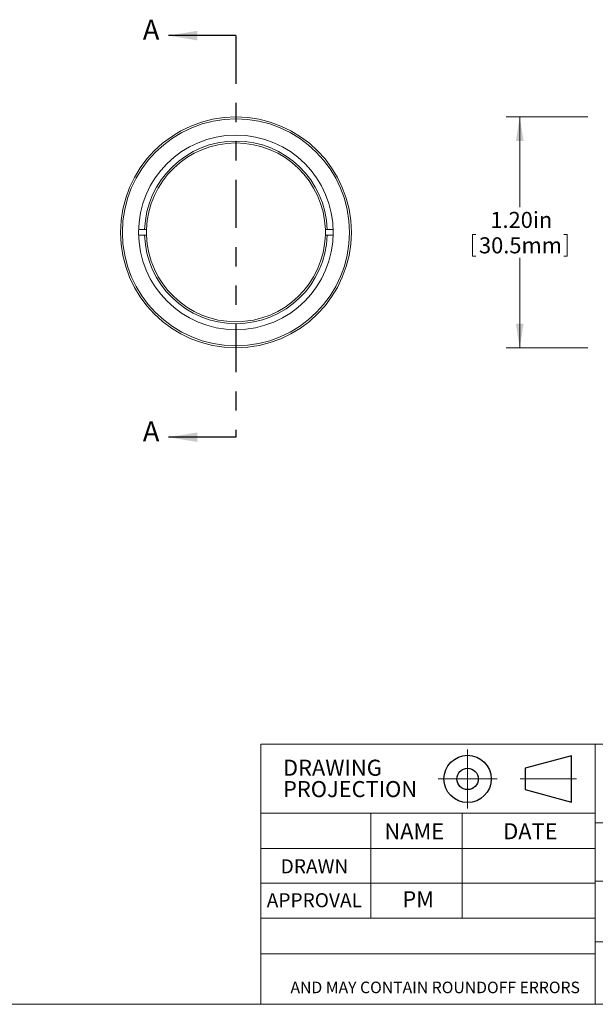
# Model space of a CAD drawing. Units: inches. Extents: x 0.1 to 10.9, y 0 to 8.5.
# Drawn here: x 5.5 to 8.5, y 0 to 5.2 of the extents above; entities that cross this region are included whole.
import ezdxf

# ---------------------------------------------------------------- set-up
doc = ezdxf.new("R2010")
doc.units = ezdxf.units.IN
doc.header["$MEASUREMENT"] = 0
doc.header["$PDSIZE"] = -1
doc.linetypes.add('CENTERX2', pattern=[0.8, 0.5, -0.1, 0.1, -0.1])
doc.linetypes.add('PHANTOM', pattern=[0.5, 0.25, -0.05, 0.05, -0.05, 0.05, -0.05])
doc.styles.add('SLDTEXTSTYLE0', font='TXT', dxfattribs={"width": 0.75})
doc.dimstyles.new('SLDDIMSTYLE0', dxfattribs={"dimtxt": 0.083333, "dimasz": 0.125, "dimexe": 0, "dimexo": 0.0625, "dimgap": 0.020833, "dimtad": 0, "dimtih": 1, "dimtoh": 1, "dimrnd": 1e-09, "dimzin": 4, "dimdsep": 46, "dimtxsty": 'SLDTEXTSTYLE0', "dimsah": 1, "dimcen": 0.09, "dimadec": 0, "dimazin": 0, "dimtfac": 1, "dimtofl": 0, "dimtmove": 0, "dimatfit": 3, "dimfxl": 1, "dimtolj": 1, "dimtzin": 12, "dimarcsym": 0})

# ---------------------------------------------------------------- blocks, each defined once
blk = doc.blocks.new('Third Angle Projection Block')
at = {"color": 7, "linetype": 'CENTERX2', "lineweight": 0}
for p, q in [((3.9951, 0.9376), (3.9951, 0.5538)), ((3.8033, 0.7457), (4.187, 0.7457)), ((4.3361, 0.7457), (4.7029, 0.7457))]:
    blk.add_line(p, q, dxfattribs=at)
at = {"color": 7, "linetype": 'Continuous', "lineweight": 30}
for p, q in [((4.6701, 0.8957), (4.3701, 0.8153)), ((4.6701, 0.5957), (4.6701, 0.8957)), ((4.3701, 0.8153), (4.3701, 0.6761)), ((4.3701, 0.6761), (4.6701, 0.5957))]:
    blk.add_line(p, q, dxfattribs=at)
for radius in [0.1536, 0.0696]:
    blk.add_circle((3.9951, 0.7457), radius, dxfattribs=at)
at = {"color": 7, "linetype": 'Continuous', "lineweight": 0}
blk.add_point((3.9951, 0.7457), dxfattribs=at)
blk = doc.blocks.new('SW_NOTE_1')
at = {"color": 0, "linetype": 'Continuous', "lineweight": 0, "insert": (0.027, -0.022), "char_height": 0.06, "attachment_point": 1, "style": 'SLDTEXTSTYLE0'}
blk.add_mtext('AND MAY CONTAIN ROUNDOFF ERRORS', dxfattribs=at)
blk = doc.blocks.new('SW_NOTE_2')
at = {"color": 0, "linetype": 'Continuous', "lineweight": 0, "char_height": 0.08333, "attachment_point": 1, "style": 'SLDTEXTSTYLE0'}
for s, insert in [('DRAWING', (0, 0.1074)), ('PROJECTION', (0, -0.0037))]:
    blk.add_mtext(s, dxfattribs=dict(at, insert=insert))
blk = doc.blocks.new('*D12')
at = {"color": 7, "linetype": 'Continuous', "lineweight": 0}
for p, q in [((8.4558, 4.6496), (8.0321, 4.6496)), ((8.1021, 4.6496), (8.1021, 4.1809)), ((7.8565, 4.0387), (7.8565, 3.9262)), ((7.8565, 4.0387), (7.8734, 4.0387)), ((8.3478, 4.0387), (8.3309, 4.0387)), ((8.3478, 4.0387), (8.3478, 3.9262)), ((7.8565, 3.9262), (7.8734, 3.9262)), ((8.1021, 3.4496), (8.1021, 3.9163)), ((8.3478, 3.9262), (8.3309, 3.9262)), ((8.4558, 3.4496), (8.0321, 3.4496))]:
    blk.add_line(p, q, dxfattribs=at)
for points in [[(8.1021, 4.6496), (8.0821, 4.5246), (8.1221, 4.5246)], [(8.1021, 3.4496), (8.1221, 3.5746), (8.0821, 3.5746)]]:
    blk.add_solid(points, dxfattribs=at)
at = {"color": 7, "linetype": 'Continuous', "lineweight": 0, "char_height": 0.08333, "attachment_point": 1, "style": 'SLDTEXTSTYLE0'}
for s, insert in [('1.20in', (7.9494, 4.156)), ('30.5mm', (7.8903, 4.0237))]:
    blk.add_mtext(s, dxfattribs=dict(at, insert=insert))

msp = doc.modelspace()

# ---------------------------------------------------------------- linework, layer by layer
at = {"color": 7, "linetype": 'Continuous', "lineweight": 30}
for p, q in [((6.6271, 5.0727), (6.2771, 5.0727)), ((6.6271, 2.9843), (6.2771, 2.9843))]:
    msp.add_line(p, q, dxfattribs=at)
at = {"color": 7, "linetype": 'PHANTOM', "lineweight": 30}
msp.add_line((6.6271, 5.0727), (6.6271, 2.9843), dxfattribs=at)
at = {"color": 7, "linetype": 'Continuous', "lineweight": 0}
for p, q in [((6.1213, 4.0646), (6.1524, 4.0646)), ((6.1625, 4.0646), (6.1524, 4.0646)), ((7.1018, 4.0646), (7.0917, 4.0646)), ((7.1018, 4.0646), (7.1329, 4.0646)), ((6.1524, 4.0346), (6.1213, 4.0346)), ((6.1524, 4.0346), (6.1625, 4.0346)), ((7.0917, 4.0346), (7.1018, 4.0346)), ((7.1329, 4.0346), (7.1018, 4.0346)), ((6.7572, 0.2977), (6.7572, 1.3874)), ((6.7572, 1.3874), (8.4938, 1.3874)), ((8.4938, 1.3874), (8.4938, 0.0356)), ((8.4938, 1.3874), (10.9445, 1.3874)), ((6.7572, 0.4841), (6.7572, 1.0302)), ((6.7572, 0.0356), (6.7572, 1.0302)), ((8.4938, 1.0302), (6.7572, 1.0302)), ((7.3281, 1.0302), (7.3281, 0.4841)), ((7.8037, 1.0302), (7.8037, 0.4841)), ((8.4938, 0.98), (10.9445, 0.98)), ((8.4938, 0.846), (6.7572, 0.846)), ((8.4938, 0.6662), (6.7572, 0.6662)), ((8.4938, 0.6756), (10.9445, 0.6756)), ((8.4938, 0.4841), (6.7572, 0.4841)), ((6.7572, 0.4841), (6.7572, 0.2977)), ((8.4938, 0.3599), (10.9445, 0.3599)), ((6.7572, 0.2977), (8.4938, 0.2977)), ((10.9445, 0.0356), (0.0622, 0.0356))]:
    msp.add_line(p, q, dxfattribs=at)
for radius in [0.6, 0.59, 0.506]:
    msp.add_circle((6.6271, 4.0496), radius, dxfattribs=at)
for radius, start, end in [(0.4749, 1.8101, 178.1899), (0.4649, 1.849, 178.151), (0.4649, 178.151, 181.849), (0.4649, 358.151, 1.849), (0.4749, 181.8101, 358.1899), (0.4649, 181.849, 358.151)]:
    msp.add_arc((6.6271, 4.0496), radius, start, end, dxfattribs=at)
at = {"color": 7, "linetype": 'Continuous', "lineweight": 30}
for points in [[(6.2771, 5.0727), (6.4271, 5.0477), (6.4271, 5.0977)], [(6.2771, 2.9843), (6.4271, 2.9593), (6.4271, 3.0093)]]:
    msp.add_solid(points, dxfattribs=at)

# ---------------------------------------------------------------- block references
at = {"color": 7, "linetype": 'Continuous', "xscale": 0.8, "yscale": 0.8, "zscale": 0.8}
msp.add_blockref('Third Angle Projection Block', (4.6349, 0.6109), dxfattribs=at)
at = {"color": 7, "linetype": 'Continuous', "lineweight": 0}
for name, p in [('SW_NOTE_2', (6.872, 1.2001)), ('SW_NOTE_1', (6.8836, 0.1754))]:
    msp.add_blockref(name, p, dxfattribs=at)

# ---------------------------------------------------------------- texts
at = {"color": 7, "linetype": 'Continuous', "char_height": 0.1042, "attachment_point": 1, "style": 'SLDTEXTSTYLE0'}
for insert in [(6.1431, 5.1554), (6.1431, 3.067)]:
    msp.add_mtext('A', dxfattribs=dict(at, insert=insert))
at = {"color": 7, "linetype": 'Continuous', "lineweight": 0, "attachment_point": 1, "style": 'SLDTEXTSTYLE0'}
for s, insert, char_height in [('NAME', (7.3987, 0.9772), 0.08333), ('DATE', (8.0163, 0.9772), 0.08333), ('DRAWN', (6.8595, 0.7895), 0.07292), ('APPROVAL', (6.7872, 0.6133), 0.07292), ('PM', (7.492, 0.6237), 0.08333)]:
    msp.add_mtext(s, dxfattribs=dict(at, insert=insert, char_height=char_height))

# ---------------------------------------------------------------- dimensions: what is measured, and where the dimension line sits
at = {"color": 7, "linetype": 'Continuous', "lineweight": 0}
dim = msp.add_linear_dim(base=(8.1021, 3.4496), p1=(8.5058, 4.6496), p2=(8.5058, 3.4496), angle=90, dimstyle='SLDDIMSTYLE0', dxfattribs=at)
dim.commit()
dim.dimension.update_dxf_attribs({"geometry": '*D12', "text_midpoint": (8.1021, 4.0486), "dimtype": 160})

doc.saveas('drawing.dxf')
